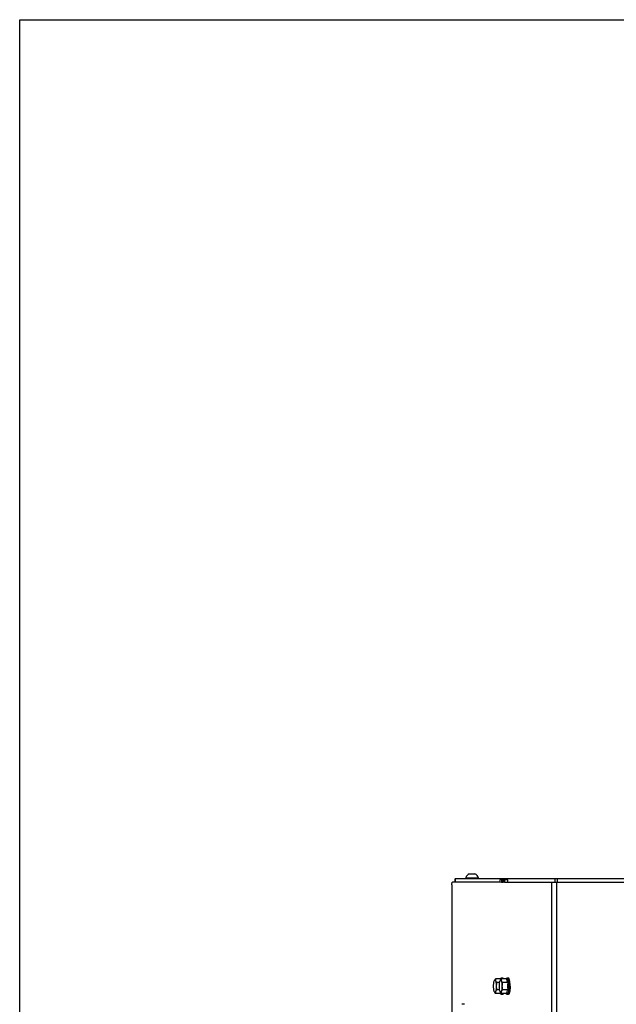
# Model space of a CAD drawing. Units: millimetres. Extents: x 0 to 420, y 0 to 297.
# Drawn here: x 0 to 47, y 219 to 297 of the extents above; entities that cross this region are included whole.
import ezdxf

# ---------------------------------------------------------------- set-up
doc = ezdxf.new("R2010")
doc.units = ezdxf.units.MM
doc.header["$LTSCALE"] = 23.1
doc.layers.get('0').update_dxf_attribs({"linetype": 'CONTINUOUS'})
doc.layers.add('AUTO_AXIS', color=7, linetype='CONTINUOUS')
doc.layers.add('SPIEGEL', color=7, linetype='CONTINUOUS')

msp = doc.modelspace()

# ---------------------------------------------------------------- linework, layer by layer
at = {"color": 7, "linetype": 'CONTINUOUS'}
for p, q in [((0, 0), (0, 297)), ((0, 297), (420, 297)), ((35.701, 229.236), (36.121, 229.236)), ((34.608, 228.556), (34.608, 228.856)), ((35.426, 228.856), (35.426, 228.906)), ((35.426, 228.906), (36.426, 228.906)), ((36.426, 228.856), (36.426, 228.906)), ((38.385, 228.556), (38.385, 228.856)), ((38.674, 228.856), (38.674, 228.806)), ((38.231, 220.884), (37.785, 220.884)), ((38.114, 220.595), (37.889, 220.595)), ((38.689, 220.884), (38.242, 220.884)), ((38.352, 220.956), (38.254, 220.956)), ((38.793, 220.595), (38.346, 220.595)), ((38.81, 220.956), (38.712, 220.956)), ((38.231, 219.729), (37.785, 219.729)), ((38.114, 220.018), (37.889, 220.018)), ((38.689, 219.729), (38.242, 219.729)), ((38.352, 219.656), (38.254, 219.656)), ((38.793, 220.018), (38.346, 220.018)), ((38.81, 219.656), (38.712, 219.656)), ((35.321, 218.87), (35.126, 218.87))]:
    msp.add_line(p, q, dxfattribs=at)
at = {"color": 3, "linetype": 'CONTINUOUS'}
msp.add_line((34.608, 228.856), (95.245, 228.856), dxfattribs=at)
at = {"color": 9, "linetype": 'CONTINUOUS'}
for p, q in [((38.386, 228.856), (38.386, 228.556)), ((38.49, 228.856), (38.49, 228.806)), ((38.549, 228.856), (38.549, 228.806)), ((38.647, 228.856), (38.647, 228.806)), ((38.657, 228.856), (38.657, 228.806)), ((38.675, 228.806), (38.675, 228.856)), ((42.494, 228.856), (42.494, 228.556)), ((42.689, 228.856), (42.689, 228.556))]:
    msp.add_line(p, q, dxfattribs=at)
at = {"color": 7, "linetype": 'CONTINUOUS'}
for centre, radius, start, end in [((35.926, 228.769), 0.518, 115.72071, 164.66815), ((35.926, 228.769), 0.518, 15.33185, 64.27929), ((37.843, 220.697), 0.159, 150.17523, 152.33099), ((38.3, 220.697), 0.159, 150.17523, 152.33099), ((38.818, 220.907), 0.587, 182.30465, 183.40734), ((37.843, 219.915), 0.159, 207.66901, 209.82476), ((38.3, 219.915), 0.159, 207.66901, 209.82476), ((38.818, 219.705), 0.587, 176.59269, 177.69535)]:
    msp.add_arc(centre, radius, start, end, dxfattribs=at)
at = {"color": 3, "linetype": 'CONTINUOUS'}
msp.add_open_spline([(34.569, 228.556), (34.57, 228.597), (34.574, 228.669), (34.581, 228.754), (34.589, 228.806), (34.594, 228.832), (34.599, 228.848), (34.605, 228.856), (34.608, 228.856)], degree=3, knots=[0, 0, 0, 0, 0.398101, 0.713052, 0.830493, 0.917654, 0.973237, 1, 1, 1, 1], dxfattribs=at)
at = {"color": 7, "linetype": 'CONTINUOUS'}
for points, knots in [([(37.637, 220.306), (37.637, 220.349), (37.639, 220.433), (37.649, 220.551), (37.664, 220.653), (37.68, 220.713), (37.689, 220.739)], [0, 0, 0, 0, 0.295784, 0.572321, 0.811906, 1, 1, 1, 1]), ([(37.703, 220.771), (37.701, 220.769), (37.696, 220.758), (37.692, 220.748), (37.689, 220.739)], [0, 0, 0, 0, 0.227226, 1, 1, 1, 1]), ([(37.705, 220.776), (37.71, 220.785), (37.733, 220.824), (37.761, 220.859), (37.785, 220.884)], [0, 0, 0, 0, 0.235582, 1, 1, 1, 1]), ([(37.793, 220.739), (37.787, 220.754), (37.779, 220.775), (37.763, 220.796), (37.751, 220.805), (37.738, 220.807), (37.726, 220.802), (37.715, 220.791), (37.709, 220.782), (37.706, 220.776)], [0, 0, 0, 0, 0.35366, 0.480836, 0.580209, 0.663861, 0.751514, 0.860578, 1, 1, 1, 1]), ([(37.785, 220.884), (37.78, 220.86), (37.775, 220.811), (37.785, 220.763), (37.793, 220.739)], [0, 0, 0, 0, 0.490693, 1, 1, 1, 1]), ([(37.793, 220.739), (37.797, 220.727), (37.821, 220.674), (37.858, 220.628), (37.889, 220.595)], [0, 0, 0, 0, 0.230115, 1, 1, 1, 1]), ([(37.793, 220.739), (37.802, 220.713), (37.817, 220.653), (37.833, 220.551), (37.843, 220.433), (37.845, 220.349), (37.845, 220.306)], [0, 0, 0, 0, 0.188094, 0.427679, 0.704216, 1, 1, 1, 1]), ([(37.889, 220.595), (37.875, 220.548), (37.853, 220.453), (37.845, 220.355), (37.845, 220.306)], [0, 0, 0, 0, 0.499873, 1, 1, 1, 1]), ([(38.094, 220.306), (38.094, 220.349), (38.097, 220.433), (38.106, 220.551), (38.122, 220.653), (38.137, 220.713), (38.146, 220.739)], [0, 0, 0, 0, 0.295784, 0.572321, 0.811906, 1, 1, 1, 1]), ([(38.16, 220.771), (38.159, 220.769), (38.154, 220.758), (38.149, 220.748), (38.146, 220.739)], [0, 0, 0, 0, 0.227226, 1, 1, 1, 1]), ([(38.163, 220.776), (38.168, 220.785), (38.19, 220.824), (38.219, 220.859), (38.242, 220.884)], [0, 0, 0, 0, 0.235582, 1, 1, 1, 1]), ([(38.25, 220.739), (38.245, 220.754), (38.236, 220.775), (38.22, 220.796), (38.209, 220.805), (38.196, 220.807), (38.184, 220.802), (38.172, 220.791), (38.166, 220.782), (38.163, 220.776)], [0, 0, 0, 0, 0.35366, 0.480836, 0.580209, 0.663861, 0.751514, 0.860578, 1, 1, 1, 1]), ([(38.254, 220.956), (38.249, 220.956), (38.236, 220.952), (38.22, 220.937), (38.205, 220.913), (38.197, 220.895), (38.193, 220.884)], [0, 0, 0, 0, 0.167611, 0.377936, 0.652922, 1, 1, 1, 1]), ([(38.242, 220.884), (38.237, 220.86), (38.232, 220.811), (38.242, 220.763), (38.25, 220.739)], [0, 0, 0, 0, 0.490693, 1, 1, 1, 1]), ([(38.25, 220.739), (38.255, 220.727), (38.279, 220.674), (38.316, 220.628), (38.346, 220.595)], [0, 0, 0, 0, 0.230115, 1, 1, 1, 1]), ([(38.25, 220.739), (38.26, 220.713), (38.275, 220.653), (38.29, 220.551), (38.3, 220.433), (38.302, 220.349), (38.302, 220.306)], [0, 0, 0, 0, 0.188094, 0.427679, 0.704216, 1, 1, 1, 1]), ([(38.316, 220.884), (38.312, 220.895), (38.304, 220.913), (38.288, 220.937), (38.273, 220.952), (38.26, 220.956), (38.254, 220.956)], [0, 0, 0, 0, 0.347078, 0.622064, 0.832389, 1, 1, 1, 1]), ([(38.346, 220.595), (38.333, 220.548), (38.311, 220.453), (38.302, 220.355), (38.302, 220.306)], [0, 0, 0, 0, 0.499873, 1, 1, 1, 1]), ([(38.414, 220.884), (38.41, 220.895), (38.401, 220.913), (38.386, 220.937), (38.37, 220.952), (38.358, 220.956), (38.352, 220.956)], [0, 0, 0, 0, 0.347076, 0.62206, 0.832387, 1, 1, 1, 1]), ([(38.712, 220.956), (38.706, 220.956), (38.694, 220.952), (38.678, 220.937), (38.663, 220.913), (38.654, 220.895), (38.65, 220.884)], [0, 0, 0, 0, 0.167611, 0.377936, 0.652922, 1, 1, 1, 1]), ([(38.793, 220.595), (38.762, 220.64), (38.722, 220.71), (38.695, 220.81), (38.69, 220.859), (38.689, 220.884)], [0, 0, 0, 0, 0.525939, 0.767276, 1, 1, 1, 1]), ([(38.847, 220.306), (38.847, 220.348), (38.845, 220.431), (38.838, 220.552), (38.826, 220.663), (38.81, 220.761), (38.792, 220.831), (38.777, 220.878), (38.765, 220.905), (38.752, 220.927), (38.74, 220.943), (38.726, 220.954), (38.716, 220.956), (38.712, 220.956)], [0, 0, 0, 0, 0.18527, 0.363724, 0.528881, 0.674834, 0.796638, 0.847339, 0.890855, 0.927157, 0.95658, 0.980119, 1, 1, 1, 1]), ([(38.945, 220.306), (38.945, 220.348), (38.943, 220.431), (38.936, 220.552), (38.924, 220.663), (38.907, 220.761), (38.89, 220.831), (38.874, 220.878), (38.863, 220.905), (38.85, 220.927), (38.838, 220.943), (38.824, 220.954), (38.814, 220.956), (38.81, 220.956)], [0, 0, 0, 0, 0.18527, 0.363724, 0.528881, 0.674834, 0.796638, 0.847339, 0.890855, 0.927157, 0.95658, 0.980119, 1, 1, 1, 1]), ([(37.689, 219.873), (37.68, 219.899), (37.664, 219.96), (37.649, 220.061), (37.639, 220.18), (37.637, 220.263), (37.637, 220.306)], [0, 0, 0, 0, 0.188094, 0.427679, 0.704216, 1, 1, 1, 1]), ([(37.689, 219.873), (37.69, 219.87), (37.694, 219.859), (37.699, 219.849), (37.703, 219.841)], [0, 0, 0, 0, 0.272807, 1, 1, 1, 1]), ([(37.785, 219.729), (37.777, 219.737), (37.747, 219.771), (37.721, 219.807), (37.705, 219.836)], [0, 0, 0, 0, 0.264172, 1, 1, 1, 1]), ([(37.706, 219.836), (37.709, 219.831), (37.715, 219.821), (37.726, 219.81), (37.738, 219.805), (37.751, 219.808), (37.763, 219.816), (37.779, 219.837), (37.787, 219.858), (37.793, 219.873)], [0, 0, 0, 0, 0.139422, 0.248486, 0.336139, 0.419791, 0.519164, 0.64634, 1, 1, 1, 1]), ([(37.793, 219.873), (37.785, 219.85), (37.775, 219.801), (37.78, 219.752), (37.785, 219.729)], [0, 0, 0, 0, 0.509307, 1, 1, 1, 1]), ([(37.845, 220.306), (37.845, 220.263), (37.843, 220.18), (37.833, 220.061), (37.817, 219.96), (37.802, 219.899), (37.793, 219.873)], [0, 0, 0, 0, 0.295784, 0.572321, 0.811906, 1, 1, 1, 1]), ([(37.889, 220.018), (37.878, 220.006), (37.84, 219.963), (37.807, 219.913), (37.793, 219.873)], [0, 0, 0, 0, 0.270442, 1, 1, 1, 1]), ([(37.845, 220.306), (37.845, 220.257), (37.853, 220.16), (37.875, 220.064), (37.889, 220.018)], [0, 0, 0, 0, 0.500127, 1, 1, 1, 1]), ([(38.146, 219.873), (38.137, 219.899), (38.122, 219.96), (38.106, 220.061), (38.097, 220.18), (38.094, 220.263), (38.094, 220.306)], [0, 0, 0, 0, 0.188094, 0.427679, 0.704216, 1, 1, 1, 1]), ([(38.146, 219.873), (38.147, 219.87), (38.151, 219.859), (38.156, 219.849), (38.16, 219.841)], [0, 0, 0, 0, 0.272807, 1, 1, 1, 1]), ([(38.163, 219.836), (38.166, 219.831), (38.172, 219.821), (38.184, 219.81), (38.196, 219.805), (38.209, 219.808), (38.22, 219.816), (38.236, 219.837), (38.245, 219.858), (38.25, 219.873)], [0, 0, 0, 0, 0.139422, 0.248486, 0.336139, 0.419791, 0.519164, 0.64634, 1, 1, 1, 1]), ([(38.242, 219.729), (38.234, 219.737), (38.204, 219.771), (38.178, 219.807), (38.163, 219.836)], [0, 0, 0, 0, 0.264172, 1, 1, 1, 1]), ([(38.254, 219.656), (38.249, 219.656), (38.236, 219.66), (38.22, 219.676), (38.205, 219.699), (38.197, 219.718), (38.193, 219.728)], [0, 0, 0, 0, 0.167611, 0.377936, 0.652922, 1, 1, 1, 1]), ([(38.25, 219.873), (38.242, 219.85), (38.232, 219.801), (38.237, 219.752), (38.242, 219.729)], [0, 0, 0, 0, 0.509307, 1, 1, 1, 1]), ([(38.302, 220.306), (38.302, 220.263), (38.3, 220.18), (38.29, 220.061), (38.275, 219.96), (38.26, 219.899), (38.25, 219.873)], [0, 0, 0, 0, 0.295784, 0.572321, 0.811906, 1, 1, 1, 1]), ([(38.346, 220.018), (38.335, 220.006), (38.297, 219.963), (38.265, 219.913), (38.25, 219.873)], [0, 0, 0, 0, 0.270442, 1, 1, 1, 1]), ([(38.316, 219.728), (38.312, 219.718), (38.304, 219.699), (38.288, 219.676), (38.273, 219.66), (38.26, 219.656), (38.254, 219.656)], [0, 0, 0, 0, 0.347078, 0.622064, 0.832389, 1, 1, 1, 1]), ([(38.302, 220.306), (38.302, 220.257), (38.311, 220.16), (38.333, 220.064), (38.346, 220.018)], [0, 0, 0, 0, 0.500127, 1, 1, 1, 1]), ([(38.414, 219.728), (38.41, 219.718), (38.401, 219.699), (38.386, 219.676), (38.37, 219.66), (38.358, 219.656), (38.352, 219.656)], [0, 0, 0, 0, 0.347076, 0.62206, 0.832387, 1, 1, 1, 1]), ([(38.712, 219.656), (38.706, 219.656), (38.694, 219.66), (38.678, 219.676), (38.663, 219.699), (38.654, 219.718), (38.65, 219.728)], [0, 0, 0, 0, 0.167611, 0.377936, 0.652922, 1, 1, 1, 1]), ([(38.689, 219.729), (38.69, 219.753), (38.695, 219.802), (38.722, 219.902), (38.762, 219.972), (38.793, 220.018)], [0, 0, 0, 0, 0.232724, 0.474061, 1, 1, 1, 1]), ([(38.847, 220.306), (38.847, 220.264), (38.845, 220.181), (38.838, 220.06), (38.826, 219.949), (38.81, 219.852), (38.792, 219.781), (38.777, 219.734), (38.765, 219.707), (38.752, 219.685), (38.74, 219.669), (38.726, 219.659), (38.716, 219.656), (38.712, 219.656)], [0, 0, 0, 0, 0.18527, 0.363724, 0.528881, 0.674834, 0.796638, 0.847339, 0.890855, 0.927157, 0.95658, 0.980119, 1, 1, 1, 1]), ([(38.945, 220.306), (38.945, 220.264), (38.943, 220.181), (38.936, 220.06), (38.924, 219.949), (38.907, 219.852), (38.89, 219.781), (38.874, 219.734), (38.863, 219.707), (38.85, 219.685), (38.838, 219.669), (38.824, 219.659), (38.814, 219.656), (38.81, 219.656)], [0, 0, 0, 0, 0.18527, 0.363724, 0.528881, 0.674834, 0.796638, 0.847339, 0.890855, 0.927157, 0.95658, 0.980119, 1, 1, 1, 1])]:
    msp.add_open_spline(points, degree=3, knots=knots, dxfattribs=at)
for points in [[(38.768, 220.306), (38.768, 220.403), (38.777, 220.499), (38.793, 220.595)], [(38.793, 220.018), (38.777, 220.113), (38.768, 220.21), (38.768, 220.306)]]:
    msp.add_open_spline(points, degree=3, dxfattribs=at)
at = {"layer": 'AUTO_AXIS', "color": 7, "linetype": 'CONTINUOUS'}
msp.add_line((36.121, 229.236), (36.151, 229.236), dxfattribs=at)
at = {"layer": 'SPIEGEL', "color": 3, "linetype": 'CONTINUOUS'}
for p, q in [((34.32, 228.356), (34.32, 217.856)), ((38.155, 228.556), (34.362, 228.556)), ((38.171, 228.556), (38.171, 228.756)), ((38.182, 228.806), (38.265, 228.806)), ((38.275, 228.756), (38.275, 228.556)), ((38.292, 228.556), (38.387, 228.556)), ((38.394, 228.547), (38.395, 228.54)), ((38.404, 228.756), (38.404, 228.556)), ((38.415, 228.806), (38.498, 228.806)), ((38.508, 228.756), (38.508, 228.556)), ((38.525, 228.556), (64.035, 228.556))]:
    msp.add_line(p, q, dxfattribs=at)
at = {"layer": 'SPIEGEL', "color": 7, "linetype": 'CONTINUOUS'}
for p, q in [((38.171, 228.556), (38.155, 228.556)), ((38.385, 228.806), (38.265, 228.806)), ((38.404, 228.556), (38.387, 228.556)), ((38.742, 228.806), (38.498, 228.806)), ((38.753, 228.756), (38.753, 228.556))]:
    msp.add_line(p, q, dxfattribs=at)
at = {"layer": 'SPIEGEL', "color": 9, "linetype": 'CONTINUOUS'}
for p, q in [((38.17, 228.54), (38.162, 228.54)), ((38.385, 228.756), (38.275, 228.756)), ((38.275, 228.556), (38.292, 228.556)), ((38.403, 228.54), (38.395, 228.54)), ((38.753, 228.756), (38.508, 228.756)), ((38.508, 228.556), (38.525, 228.556)), ((42.257, 139.006), (42.257, 228.556)), ((42.649, 139.006), (42.649, 228.556))]:
    msp.add_line(p, q, dxfattribs=at)
at = {"layer": 'SPIEGEL', "color": 3, "linetype": 'CONTINUOUS'}
for points, knots in [([(34.32, 228.356), (34.32, 228.382), (34.322, 228.429), (34.331, 228.492), (34.34, 228.532), (34.354, 228.556), (34.362, 228.556)], [0, 0, 0, 0, 0.365577, 0.678207, 0.894899, 1, 1, 1, 1]), ([(38.155, 228.556), (38.157, 228.556), (38.16, 228.549), (38.162, 228.544), (38.162, 228.54)], [0, 0, 0, 0, 0.322115, 1, 1, 1, 1]), ([(38.166, 228.531), (38.166, 228.531), (38.163, 228.533), (38.163, 228.537), (38.162, 228.54)], [0, 0, 0, 0, 0.12829, 1, 1, 1, 1]), ([(38.171, 228.556), (38.171, 228.55), (38.171, 228.542), (38.169, 228.534), (38.167, 228.531), (38.166, 228.531)], [0, 0, 0, 0, 0.677956, 0.89482, 1, 1, 1, 1]), ([(38.171, 228.756), (38.171, 228.768), (38.173, 228.784), (38.176, 228.8), (38.18, 228.806), (38.182, 228.806)], [0, 0, 0, 0, 0.677954, 0.894816, 1, 1, 1, 1]), ([(38.265, 228.806), (38.267, 228.806), (38.27, 228.8), (38.274, 228.784), (38.275, 228.768), (38.275, 228.756)], [0, 0, 0, 0, 0.105184, 0.322046, 1, 1, 1, 1]), ([(38.281, 228.531), (38.28, 228.531), (38.278, 228.534), (38.276, 228.542), (38.275, 228.55), (38.275, 228.556)], [0, 0, 0, 0, 0.10518, 0.322044, 1, 1, 1, 1]), ([(38.284, 228.54), (38.284, 228.538), (38.284, 228.536), (38.282, 228.531), (38.281, 228.531)], [0, 0, 0, 0, 0.387764, 1, 1, 1, 1]), ([(38.284, 228.54), (38.285, 228.544), (38.286, 228.549), (38.29, 228.556), (38.292, 228.556)], [0, 0, 0, 0, 0.677885, 1, 1, 1, 1]), ([(38.387, 228.556), (38.388, 228.556), (38.392, 228.554), (38.393, 228.55), (38.394, 228.547)], [0, 0, 0, 0, 0.147866, 1, 1, 1, 1]), ([(38.399, 228.531), (38.399, 228.531), (38.396, 228.533), (38.396, 228.537), (38.395, 228.54)], [0, 0, 0, 0, 0.12829, 1, 1, 1, 1]), ([(38.404, 228.556), (38.404, 228.55), (38.404, 228.542), (38.402, 228.534), (38.4, 228.531), (38.399, 228.531)], [0, 0, 0, 0, 0.677956, 0.89482, 1, 1, 1, 1]), ([(38.404, 228.756), (38.404, 228.768), (38.406, 228.784), (38.409, 228.8), (38.413, 228.806), (38.415, 228.806)], [0, 0, 0, 0, 0.677954, 0.894816, 1, 1, 1, 1]), ([(38.498, 228.806), (38.5, 228.806), (38.503, 228.8), (38.507, 228.784), (38.508, 228.768), (38.508, 228.756)], [0, 0, 0, 0, 0.105184, 0.322046, 1, 1, 1, 1]), ([(38.513, 228.531), (38.512, 228.531), (38.511, 228.534), (38.509, 228.542), (38.508, 228.55), (38.508, 228.556)], [0, 0, 0, 0, 0.10518, 0.322044, 1, 1, 1, 1]), ([(38.517, 228.54), (38.517, 228.538), (38.516, 228.536), (38.515, 228.531), (38.513, 228.531)], [0, 0, 0, 0, 0.387764, 1, 1, 1, 1]), ([(38.517, 228.54), (38.518, 228.544), (38.519, 228.549), (38.523, 228.556), (38.525, 228.556)], [0, 0, 0, 0, 0.677885, 1, 1, 1, 1])]:
    msp.add_open_spline(points, degree=3, knots=knots, dxfattribs=at)
at = {"layer": 'SPIEGEL', "color": 7, "linetype": 'CONTINUOUS'}
msp.add_open_spline([(38.753, 228.756), (38.753, 228.768), (38.751, 228.784), (38.748, 228.8), (38.744, 228.806), (38.742, 228.806)], degree=3, knots=[0, 0, 0, 0, 0.677954, 0.894816, 1, 1, 1, 1], dxfattribs=at)

doc.saveas('drawing.dxf')
